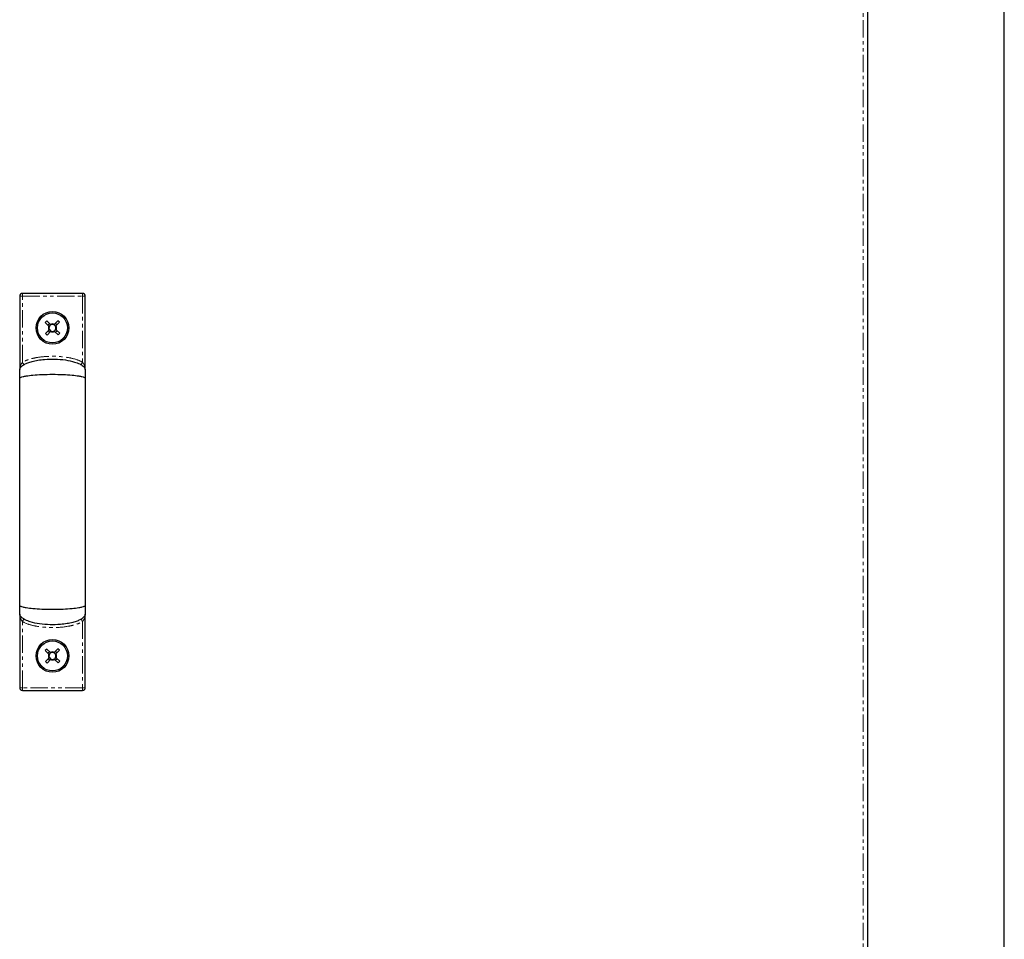
# Model space of a CAD drawing. Units: millimetres. Extents: x -2749 to 23066, y -22654 to 1746.
# Drawn here: x 4879 to 5239, y -20037 to -19701 of the extents above; entities that cross this region are included whole.
import ezdxf

# ---------------------------------------------------------------- set-up
doc = ezdxf.new("R2010")
doc.units = ezdxf.units.MM
doc.linetypes.add('PHANTOM', pattern=[12.7, 6.35, -1.27, 1.27, -1.27, 1.27, -1.27])

msp = doc.modelspace()

# ---------------------------------------------------------------- linework, layer by layer
at = {"color": 7, "linetype": 'Continuous', "lineweight": 25}
for p, q in [((5238.967, -20303.411), (5238.967, -19443.411)), ((5188.891, -19574.033), (5188.891, -20172.79)), ((5188.967, -20172.781), (5188.967, -19574.041)), ((4878.592, -19801.786), (4878.592, -19828.611)), ((4901.592, -19800.786), (4879.592, -19800.786)), ((4902.592, -19828.611), (4902.592, -19801.786)), ((4888.516, -19810.877), (4887.952, -19811.472)), ((4887.952, -19811.472), (4889.286, -19812.738)), ((4889.85, -19812.143), (4888.516, -19810.877)), ((4889.493, -19811.804), (4888.928, -19812.399)), ((4892.531, -19810.771), (4891.265, -19812.105)), ((4892.2, -19812.312), (4891.605, -19811.748)), ((4891.86, -19812.67), (4893.126, -19811.335)), ((4893.126, -19811.335), (4892.531, -19810.771)), ((4889.324, -19814.153), (4888.058, -19815.487)), ((4888.058, -19815.487), (4888.653, -19816.052)), ((4888.653, -19816.052), (4889.919, -19814.717)), ((4888.985, -19814.511), (4889.58, -19815.075)), ((4891.334, -19814.68), (4892.668, -19815.945)), ((4891.691, -19815.019), (4892.256, -19814.424)), ((4893.232, -19815.35), (4891.898, -19814.085)), ((4892.668, -19815.945), (4893.232, -19815.35)), ((4878.592, -19918.119), (4878.592, -19945.036)), ((4902.592, -19945.036), (4902.592, -19918.119)), ((4888.516, -19930.877), (4887.952, -19931.472)), ((4887.952, -19931.472), (4889.286, -19932.738)), ((4889.85, -19932.143), (4888.516, -19930.877)), ((4889.493, -19931.804), (4888.928, -19932.399)), ((4892.531, -19930.771), (4891.265, -19932.105)), ((4892.2, -19932.312), (4891.605, -19931.748)), ((4891.86, -19932.67), (4893.126, -19931.335)), ((4893.126, -19931.335), (4892.531, -19930.771)), ((4889.324, -19934.153), (4888.058, -19935.487)), ((4888.058, -19935.487), (4888.653, -19936.052)), ((4888.653, -19936.052), (4889.919, -19934.717)), ((4888.985, -19934.511), (4889.58, -19935.075)), ((4891.334, -19934.68), (4892.668, -19935.945)), ((4891.691, -19935.019), (4892.256, -19934.424)), ((4893.232, -19935.35), (4891.898, -19934.085)), ((4892.668, -19935.945), (4893.232, -19935.35)), ((4879.592, -19946.036), (4901.592, -19946.036))]:
    msp.add_line(p, q, dxfattribs=at)
at = {"color": 7, "linetype": 'PHANTOM', "lineweight": 18}
for p, q in [((5187.291, -19573.855), (5187.291, -20172.968)), ((4879.592, -19801.786), (4878.592, -19801.786)), ((4879.592, -19801.786), (4879.592, -19800.786)), ((4879.592, -19825.984), (4879.592, -19801.786)), ((4879.592, -19801.786), (4901.592, -19801.786)), ((4901.592, -19801.786), (4901.592, -19800.786)), ((4901.592, -19801.786), (4901.592, -19825.984)), ((4901.592, -19801.786), (4902.592, -19801.786)), ((4879.592, -19945.036), (4879.592, -19920.839)), ((4901.592, -19920.839), (4901.592, -19945.036)), ((4879.592, -19945.036), (4878.592, -19945.036)), ((4901.592, -19945.036), (4879.592, -19945.036)), ((4879.592, -19945.036), (4879.592, -19946.036)), ((4901.592, -19945.036), (4901.592, -19946.036)), ((4901.592, -19945.036), (4902.592, -19945.036))]:
    msp.add_line(p, q, dxfattribs=at)
at = {"color": 7, "linetype": 'PHANTOM', "lineweight": 18, "flags": 128}
for points in [[(4880.106, -19826.841), (4880.096, -19826.825), (4880.067, -19826.776), (4880.019, -19826.697), (4879.955, -19826.59), (4879.878, -19826.46), (4879.789, -19826.312), (4879.692, -19826.151), (4879.592, -19825.984)], [(4880.106, -19826.841), (4880.096, -19826.825), (4880.067, -19826.776), (4880.019, -19826.697), (4879.955, -19826.59), (4879.878, -19826.46), (4879.789, -19826.312), (4879.692, -19826.151), (4879.592, -19825.984)], [(4901.078, -19826.841), (4901.088, -19826.825), (4901.117, -19826.776), (4901.165, -19826.697), (4901.229, -19826.59), (4901.307, -19826.46), (4901.395, -19826.312), (4901.492, -19826.151), (4901.592, -19825.984)], [(4901.078, -19826.841), (4901.088, -19826.825), (4901.117, -19826.776), (4901.165, -19826.697), (4901.229, -19826.59), (4901.307, -19826.46), (4901.395, -19826.312), (4901.492, -19826.151), (4901.592, -19825.984)], [(4880.106, -19919.981), (4880.096, -19919.998), (4880.067, -19920.046), (4880.019, -19920.126), (4879.955, -19920.232), (4879.878, -19920.362), (4879.789, -19920.511), (4879.692, -19920.672), (4879.592, -19920.839)], [(4880.106, -19919.981), (4880.096, -19919.998), (4880.067, -19920.046), (4880.019, -19920.126), (4879.955, -19920.232), (4879.878, -19920.362), (4879.789, -19920.511), (4879.692, -19920.672), (4879.592, -19920.839)], [(4901.078, -19919.981), (4901.088, -19919.998), (4901.117, -19920.046), (4901.165, -19920.126), (4901.229, -19920.232), (4901.307, -19920.362), (4901.395, -19920.511), (4901.492, -19920.672), (4901.592, -19920.839)], [(4901.078, -19919.981), (4901.088, -19919.998), (4901.117, -19920.046), (4901.165, -19920.126), (4901.229, -19920.232), (4901.307, -19920.362), (4901.395, -19920.511), (4901.492, -19920.672), (4901.592, -19920.839)]]:
    msp.add_lwpolyline(points, dxfattribs=at)
at = {"color": 7, "linetype": 'Continuous', "lineweight": 25}
for centre, radius in [((4890.592, -19813.411), 6), ((4890.592, -19813.411), 5.5), ((4890.592, -19933.411), 6), ((4890.592, -19933.411), 5.5)]:
    msp.add_circle(centre, radius, dxfattribs=at)
for centre, radius, start, end in [((4879.592, -19801.786), 1, 90, 180), ((4901.592, -19801.786), 1, 0, 90), ((4890.592, -19813.411), 1.469, 152.7232, 210.31689), ((4890.592, -19813.411), 1.281, 155.19431, 207.84579), ((4890.592, -19813.411), 1.28, 117.84579, 155.19431), ((4890.592, -19813.411), 1.469, 62.7232, 120.31689), ((4890.592, -19813.411), 1.281, 65.19431, 117.84579), ((4890.592, -19813.411), 1.281, 27.84579, 65.19431), ((4890.592, -19813.411), 1.281, 335.19431, 27.84579), ((4890.592, -19813.411), 1.469, 332.7232, 30.31689), ((4890.592, -19813.411), 1.281, 207.84579, 245.19431), ((4890.592, -19813.411), 1.469, 242.7232, 300.31689), ((4890.592, -19813.411), 1.281, 245.19431, 297.84579), ((4890.592, -19813.411), 1.281, 297.84579, 335.19431), ((4890.592, -19933.411), 1.28, 117.84579, 155.19431), ((4890.592, -19933.411), 1.469, 62.7232, 120.31689), ((4890.592, -19933.411), 1.281, 65.19431, 117.84579), ((4890.592, -19933.411), 1.281, 27.84579, 65.19431), ((4890.592, -19933.411), 1.469, 152.7232, 210.31689), ((4890.592, -19933.411), 1.281, 155.19431, 207.84579), ((4890.592, -19933.411), 1.281, 207.84579, 245.19431), ((4890.592, -19933.411), 1.469, 242.7232, 300.31689), ((4890.592, -19933.411), 1.281, 245.19431, 297.84579), ((4890.592, -19933.411), 1.281, 297.84579, 335.19431), ((4890.592, -19933.411), 1.281, 335.19431, 27.84579), ((4890.592, -19933.411), 1.469, 332.7232, 30.31689), ((4879.592, -19945.036), 1, 180, 270), ((4901.592, -19945.036), 1, 270, 0)]:
    msp.add_arc(centre, radius, start, end, dxfattribs=at)
for points, knots in [([(4889.43, -19812.874), (4889.388, -19812.835), (4889.34, -19812.789), (4889.293, -19812.744), (4889.286, -19812.738)], [0, 0, 0, 0, 0.8624926, 1, 1, 1, 1]), ([(4889.43, -19812.874), (4889.388, -19812.835), (4889.34, -19812.789), (4889.293, -19812.744), (4889.286, -19812.738)], [0, 0, 0, 0, 0.8624926, 1, 1, 1, 1]), ([(4889.85, -19812.143), (4889.857, -19812.149), (4889.905, -19812.194), (4889.953, -19812.24), (4889.994, -19812.279)], [0, 0, 0, 0, 0.1375077, 1, 1, 1, 1]), ([(4889.85, -19812.143), (4889.857, -19812.149), (4889.905, -19812.194), (4889.953, -19812.24), (4889.994, -19812.279)], [0, 0, 0, 0, 0.1375077, 1, 1, 1, 1]), ([(4891.129, -19812.249), (4891.169, -19812.208), (4891.214, -19812.16), (4891.259, -19812.112), (4891.265, -19812.105)], [0, 0, 0, 0, 0.8624925, 1, 1, 1, 1]), ([(4891.129, -19812.249), (4891.169, -19812.208), (4891.214, -19812.16), (4891.259, -19812.112), (4891.265, -19812.105)], [0, 0, 0, 0, 0.8624925, 1, 1, 1, 1]), ([(4891.86, -19812.67), (4891.854, -19812.676), (4891.809, -19812.724), (4891.764, -19812.772), (4891.724, -19812.813)], [0, 0, 0, 0, 0.13750743, 1, 1, 1, 1]), ([(4891.86, -19812.67), (4891.854, -19812.676), (4891.809, -19812.724), (4891.764, -19812.772), (4891.724, -19812.813)], [0, 0, 0, 0, 0.13750743, 1, 1, 1, 1]), ([(4889.324, -19814.153), (4889.33, -19814.146), (4889.375, -19814.099), (4889.421, -19814.051), (4889.46, -19814.009)], [0, 0, 0, 0, 0.13750743, 1, 1, 1, 1]), ([(4889.324, -19814.153), (4889.33, -19814.146), (4889.375, -19814.099), (4889.421, -19814.051), (4889.46, -19814.009)], [0, 0, 0, 0, 0.13750743, 1, 1, 1, 1]), ([(4890.055, -19814.574), (4890.016, -19814.615), (4889.97, -19814.663), (4889.925, -19814.711), (4889.919, -19814.717)], [0, 0, 0, 0, 0.86249257, 1, 1, 1, 1]), ([(4890.055, -19814.574), (4890.016, -19814.615), (4889.97, -19814.663), (4889.925, -19814.711), (4889.919, -19814.717)], [0, 0, 0, 0, 0.86249257, 1, 1, 1, 1]), ([(4891.334, -19814.68), (4891.327, -19814.673), (4891.28, -19814.628), (4891.232, -19814.583), (4891.19, -19814.544)], [0, 0, 0, 0, 0.1375077, 1, 1, 1, 1]), ([(4891.334, -19814.68), (4891.327, -19814.673), (4891.28, -19814.628), (4891.232, -19814.583), (4891.19, -19814.544)], [0, 0, 0, 0, 0.1375077, 1, 1, 1, 1]), ([(4891.754, -19813.949), (4891.796, -19813.988), (4891.844, -19814.033), (4891.891, -19814.078), (4891.898, -19814.085)], [0, 0, 0, 0, 0.8624926, 1, 1, 1, 1]), ([(4891.754, -19813.949), (4891.796, -19813.988), (4891.844, -19814.033), (4891.891, -19814.078), (4891.898, -19814.085)], [0, 0, 0, 0, 0.8624926, 1, 1, 1, 1]), ([(4878.592, -19828.869), (4878.608, -19828.706), (4878.644, -19828.347), (4878.957, -19827.799), (4879.516, -19827.232), (4880.397, -19826.659), (4881.641, -19826.101), (4883.281, -19825.592), (4885.329, -19825.17), (4888.097, -19824.839), (4891.499, -19824.751), (4895.206, -19825.049), (4898.263, -19825.677), (4900.409, -19826.479), (4901.559, -19827.17), (4902.145, -19827.746), (4902.409, -19828.132), (4902.565, -19828.506), (4902.583, -19828.752), (4902.592, -19828.869)], [0, 0, 0, 0, 0.0182843, 0.0403004, 0.0688792, 0.1069871, 0.1571987, 0.2211334, 0.2988223, 0.3911238, 0.5329351, 0.6790634, 0.8067822, 0.8808706, 0.9348287, 0.9553104, 0.9723982, 0.9869902, 1, 1, 1, 1]), ([(4878.592, -19828.869), (4878.608, -19828.706), (4878.644, -19828.347), (4878.957, -19827.799), (4879.516, -19827.232), (4880.397, -19826.659), (4881.641, -19826.101), (4883.281, -19825.592), (4885.329, -19825.17), (4888.097, -19824.839), (4891.499, -19824.751), (4895.206, -19825.049), (4898.263, -19825.677), (4900.409, -19826.479), (4901.559, -19827.17), (4902.145, -19827.746), (4902.409, -19828.132), (4902.565, -19828.506), (4902.583, -19828.752), (4902.592, -19828.869)], [0, 0, 0, 0, 0.0182843, 0.0403004, 0.0688792, 0.1069871, 0.1571987, 0.2211334, 0.2988223, 0.3911238, 0.5329351, 0.6790634, 0.8067822, 0.8808706, 0.9348287, 0.9553104, 0.9723982, 0.9869902, 1, 1, 1, 1]), ([(4878.592, -19831.908), (4878.592, -19831.527), (4878.592, -19830.786), (4878.592, -19829.899), (4878.592, -19829.215), (4878.592, -19828.984), (4878.592, -19828.869)], [0, 0, 0, 0, 0.260165, 0.5057686, 0.7519091, 1, 1, 1, 1]), ([(4878.592, -19831.908), (4878.592, -19831.527), (4878.592, -19830.786), (4878.592, -19829.899), (4878.592, -19829.215), (4878.592, -19828.984), (4878.592, -19828.869)], [0, 0, 0, 0, 0.260165, 0.5057686, 0.7519091, 1, 1, 1, 1]), ([(4878.592, -19831.908), (4878.601, -19831.863), (4878.621, -19831.766), (4878.789, -19831.618), (4879.156, -19831.424), (4879.892, -19831.194), (4881.331, -19830.906), (4883.647, -19830.629), (4886.871, -19830.421), (4890.592, -19830.345), (4894.313, -19830.421), (4897.537, -19830.629), (4899.853, -19830.906), (4901.292, -19831.194), (4902.028, -19831.424), (4902.395, -19831.618), (4902.563, -19831.766), (4902.583, -19831.863), (4902.592, -19831.908)], [0, 0, 0, 0, 0.0131143, 0.0282332, 0.0465515, 0.0828358, 0.1334559, 0.2282048, 0.3540156, 0.4999998, 0.6459846, 0.7717959, 0.8665438, 0.9171644, 0.9534486, 0.971767, 0.9868856, 1, 1, 1, 1]), ([(4878.592, -19831.908), (4878.601, -19831.863), (4878.621, -19831.766), (4878.789, -19831.618), (4879.156, -19831.424), (4879.892, -19831.194), (4881.331, -19830.906), (4883.647, -19830.629), (4886.871, -19830.421), (4890.592, -19830.345), (4894.313, -19830.421), (4897.537, -19830.629), (4899.853, -19830.906), (4901.292, -19831.194), (4902.028, -19831.424), (4902.395, -19831.618), (4902.563, -19831.766), (4902.583, -19831.863), (4902.592, -19831.908)], [0, 0, 0, 0, 0.0131143, 0.0282332, 0.0465515, 0.0828358, 0.1334559, 0.2282048, 0.3540156, 0.4999998, 0.6459846, 0.7717959, 0.8665438, 0.9171644, 0.9534486, 0.971767, 0.9868856, 1, 1, 1, 1]), ([(4902.592, -19828.869), (4902.592, -19828.984), (4902.592, -19829.215), (4902.592, -19829.899), (4902.592, -19830.786), (4902.592, -19831.527), (4902.592, -19831.908)], [0, 0, 0, 0, 0.2480909, 0.4942314, 0.739835, 1, 1, 1, 1]), ([(4902.592, -19828.869), (4902.592, -19828.984), (4902.592, -19829.215), (4902.592, -19829.899), (4902.592, -19830.786), (4902.592, -19831.527), (4902.592, -19831.908)], [0, 0, 0, 0, 0.2480909, 0.4942314, 0.739835, 1, 1, 1, 1]), ([(4878.592, -19914.915), (4878.592, -19912.438), (4878.592, -19907.748), (4878.592, -19900.875), (4878.592, -19894.728), (4878.592, -19889.35), (4878.592, -19884.785), (4878.592, -19880.918), (4878.592, -19876.96), (4878.592, -19872.235), (4878.592, -19866.209), (4878.592, -19859.768), (4878.592, -19853.115), (4878.592, -19846.45), (4878.592, -19839.258), (4878.592, -19834.426), (4878.592, -19831.908)], [0, 0, 0, 0, 0.0940302, 0.1780921, 0.2521071, 0.3160568, 0.3699468, 0.4137802, 0.4524116, 0.5091869, 0.5797582, 0.6641197, 0.7364495, 0.8165488, 0.9044214, 1, 1, 1, 1]), ([(4878.592, -19914.915), (4878.592, -19912.438), (4878.592, -19907.748), (4878.592, -19900.875), (4878.592, -19894.728), (4878.592, -19889.35), (4878.592, -19884.785), (4878.592, -19880.918), (4878.592, -19876.96), (4878.592, -19872.235), (4878.592, -19866.209), (4878.592, -19859.768), (4878.592, -19853.115), (4878.592, -19846.45), (4878.592, -19839.258), (4878.592, -19834.426), (4878.592, -19831.908)], [0, 0, 0, 0, 0.0940302, 0.1780921, 0.2521071, 0.3160568, 0.3699468, 0.4137802, 0.4524116, 0.5091869, 0.5797582, 0.6641197, 0.7364495, 0.8165488, 0.9044214, 1, 1, 1, 1]), ([(4902.592, -19831.908), (4902.592, -19834.385), (4902.592, -19839.075), (4902.592, -19845.946), (4902.592, -19852.091), (4902.592, -19857.466), (4902.592, -19862.028), (4902.592, -19865.894), (4902.592, -19869.851), (4902.592, -19874.577), (4902.592, -19880.604), (4902.592, -19887.048), (4902.592, -19893.703), (4902.592, -19900.371), (4902.592, -19907.564), (4902.592, -19912.397), (4902.592, -19914.915)], [0, 0, 0, 0, 0.0940395, 0.1780809, 0.2520595, 0.3159765, 0.3698389, 0.4136488, 0.4522792, 0.5090632, 0.5796464, 0.6640327, 0.7363935, 0.8165308, 0.9044271, 1, 1, 1, 1]), ([(4902.592, -19831.908), (4902.592, -19834.385), (4902.592, -19839.075), (4902.592, -19845.946), (4902.592, -19852.091), (4902.592, -19857.466), (4902.592, -19862.028), (4902.592, -19865.894), (4902.592, -19869.851), (4902.592, -19874.577), (4902.592, -19880.604), (4902.592, -19887.048), (4902.592, -19893.703), (4902.592, -19900.371), (4902.592, -19907.564), (4902.592, -19912.397), (4902.592, -19914.915)], [0, 0, 0, 0, 0.0940395, 0.1780809, 0.2520595, 0.3159765, 0.3698389, 0.4136488, 0.4522792, 0.5090632, 0.5796464, 0.6640327, 0.7363935, 0.8165308, 0.9044271, 1, 1, 1, 1]), ([(4878.592, -19917.951), (4878.592, -19917.833), (4878.592, -19917.598), (4878.592, -19916.919), (4878.592, -19916.033), (4878.592, -19915.295), (4878.592, -19914.915)], [0, 0, 0, 0, 0.2452674, 0.4924417, 0.739045, 1, 1, 1, 1]), ([(4878.592, -19917.951), (4878.592, -19917.833), (4878.592, -19917.598), (4878.592, -19916.919), (4878.592, -19916.033), (4878.592, -19915.295), (4878.592, -19914.915)], [0, 0, 0, 0, 0.2452674, 0.4924417, 0.739045, 1, 1, 1, 1]), ([(4902.592, -19914.915), (4902.583, -19914.96), (4902.563, -19915.057), (4902.395, -19915.205), (4902.028, -19915.399), (4901.292, -19915.628), (4899.853, -19915.916), (4897.537, -19916.194), (4894.313, -19916.402), (4890.592, -19916.477), (4886.871, -19916.402), (4883.647, -19916.194), (4881.331, -19915.916), (4879.892, -19915.628), (4879.156, -19915.399), (4878.789, -19915.205), (4878.621, -19915.057), (4878.601, -19914.96), (4878.592, -19914.915)], [0, 0, 0, 0, 0.0131144, 0.028233, 0.0465514, 0.0828356, 0.1334562, 0.2282041, 0.3540154, 0.5000002, 0.6459844, 0.7717952, 0.8665441, 0.9171642, 0.9534485, 0.9717668, 0.9868857, 1, 1, 1, 1]), ([(4902.592, -19914.915), (4902.583, -19914.96), (4902.563, -19915.057), (4902.395, -19915.205), (4902.028, -19915.399), (4901.292, -19915.628), (4899.853, -19915.916), (4897.537, -19916.194), (4894.313, -19916.402), (4890.592, -19916.477), (4886.871, -19916.402), (4883.647, -19916.194), (4881.331, -19915.916), (4879.892, -19915.628), (4879.156, -19915.399), (4878.789, -19915.205), (4878.621, -19915.057), (4878.601, -19914.96), (4878.592, -19914.915)], [0, 0, 0, 0, 0.0131144, 0.028233, 0.0465514, 0.0828356, 0.1334562, 0.2282041, 0.3540154, 0.5000002, 0.6459844, 0.7717952, 0.8665441, 0.9171642, 0.9534485, 0.9717668, 0.9868857, 1, 1, 1, 1]), ([(4902.592, -19914.915), (4902.592, -19915.295), (4902.592, -19916.033), (4902.592, -19916.919), (4902.592, -19917.598), (4902.592, -19917.833), (4902.592, -19917.951)], [0, 0, 0, 0, 0.260955, 0.5075583, 0.7547326, 1, 1, 1, 1]), ([(4902.592, -19914.915), (4902.592, -19915.295), (4902.592, -19916.033), (4902.592, -19916.919), (4902.592, -19917.598), (4902.592, -19917.833), (4902.592, -19917.951)], [0, 0, 0, 0, 0.260955, 0.5075583, 0.7547326, 1, 1, 1, 1]), ([(4902.592, -19917.951), (4902.576, -19918.114), (4902.54, -19918.474), (4902.227, -19919.021), (4901.668, -19919.588), (4900.787, -19920.162), (4899.543, -19920.72), (4897.904, -19921.229), (4895.855, -19921.652), (4893.087, -19921.982), (4889.686, -19922.07), (4885.979, -19921.771), (4882.921, -19921.143), (4880.775, -19920.342), (4879.625, -19919.65), (4879.039, -19919.074), (4878.775, -19918.688), (4878.619, -19918.314), (4878.601, -19918.067), (4878.592, -19917.951)], [0, 0, 0, 0, 0.0182884, 0.0403145, 0.0689011, 0.107012, 0.1572223, 0.2211514, 0.2988338, 0.391129, 0.5329304, 0.6790497, 0.8067614, 0.8808474, 0.9348071, 0.9552907, 0.9723828, 0.9869818, 1, 1, 1, 1]), ([(4902.592, -19917.951), (4902.576, -19918.114), (4902.54, -19918.474), (4902.227, -19919.021), (4901.668, -19919.588), (4900.787, -19920.162), (4899.543, -19920.72), (4897.904, -19921.229), (4895.855, -19921.652), (4893.087, -19921.982), (4889.686, -19922.07), (4885.979, -19921.771), (4882.921, -19921.143), (4880.775, -19920.342), (4879.625, -19919.65), (4879.039, -19919.074), (4878.775, -19918.688), (4878.619, -19918.314), (4878.601, -19918.067), (4878.592, -19917.951)], [0, 0, 0, 0, 0.0182884, 0.0403145, 0.0689011, 0.107012, 0.1572223, 0.2211514, 0.2988338, 0.391129, 0.5329304, 0.6790497, 0.8067614, 0.8808474, 0.9348071, 0.9552907, 0.9723828, 0.9869818, 1, 1, 1, 1]), ([(4889.85, -19932.143), (4889.857, -19932.149), (4889.905, -19932.194), (4889.953, -19932.24), (4889.994, -19932.279)], [0, 0, 0, 0, 0.1375077, 1, 1, 1, 1]), ([(4889.85, -19932.143), (4889.857, -19932.149), (4889.905, -19932.194), (4889.953, -19932.24), (4889.994, -19932.279)], [0, 0, 0, 0, 0.1375077, 1, 1, 1, 1]), ([(4891.129, -19932.249), (4891.169, -19932.208), (4891.214, -19932.16), (4891.259, -19932.112), (4891.265, -19932.105)], [0, 0, 0, 0, 0.86249257, 1, 1, 1, 1]), ([(4891.129, -19932.249), (4891.169, -19932.208), (4891.214, -19932.16), (4891.259, -19932.112), (4891.265, -19932.105)], [0, 0, 0, 0, 0.86249257, 1, 1, 1, 1]), ([(4889.43, -19932.874), (4889.388, -19932.835), (4889.34, -19932.789), (4889.293, -19932.744), (4889.286, -19932.738)], [0, 0, 0, 0, 0.8624926, 1, 1, 1, 1]), ([(4889.43, -19932.874), (4889.388, -19932.835), (4889.34, -19932.789), (4889.293, -19932.744), (4889.286, -19932.738)], [0, 0, 0, 0, 0.8624926, 1, 1, 1, 1]), ([(4889.324, -19934.153), (4889.33, -19934.146), (4889.375, -19934.099), (4889.421, -19934.051), (4889.46, -19934.009)], [0, 0, 0, 0, 0.13750743, 1, 1, 1, 1]), ([(4889.324, -19934.153), (4889.33, -19934.146), (4889.375, -19934.099), (4889.421, -19934.051), (4889.46, -19934.009)], [0, 0, 0, 0, 0.13750743, 1, 1, 1, 1]), ([(4890.055, -19934.574), (4890.016, -19934.615), (4889.97, -19934.663), (4889.925, -19934.711), (4889.919, -19934.717)], [0, 0, 0, 0, 0.8624925, 1, 1, 1, 1]), ([(4890.055, -19934.574), (4890.016, -19934.615), (4889.97, -19934.663), (4889.925, -19934.711), (4889.919, -19934.717)], [0, 0, 0, 0, 0.8624925, 1, 1, 1, 1]), ([(4891.334, -19934.68), (4891.327, -19934.673), (4891.28, -19934.628), (4891.232, -19934.583), (4891.19, -19934.544)], [0, 0, 0, 0, 0.1375077, 1, 1, 1, 1]), ([(4891.334, -19934.68), (4891.327, -19934.673), (4891.28, -19934.628), (4891.232, -19934.583), (4891.19, -19934.544)], [0, 0, 0, 0, 0.1375077, 1, 1, 1, 1]), ([(4891.86, -19932.67), (4891.854, -19932.676), (4891.809, -19932.724), (4891.764, -19932.772), (4891.724, -19932.813)], [0, 0, 0, 0, 0.13750743, 1, 1, 1, 1]), ([(4891.86, -19932.67), (4891.854, -19932.676), (4891.809, -19932.724), (4891.764, -19932.772), (4891.724, -19932.813)], [0, 0, 0, 0, 0.13750743, 1, 1, 1, 1]), ([(4891.754, -19933.949), (4891.796, -19933.988), (4891.844, -19934.033), (4891.891, -19934.078), (4891.898, -19934.085)], [0, 0, 0, 0, 0.8624926, 1, 1, 1, 1]), ([(4891.754, -19933.949), (4891.796, -19933.988), (4891.844, -19934.033), (4891.891, -19934.078), (4891.898, -19934.085)], [0, 0, 0, 0, 0.8624926, 1, 1, 1, 1])]:
    msp.add_open_spline(points, degree=3, knots=knots, dxfattribs=at)
at = {"color": 7, "linetype": 'PHANTOM', "lineweight": 18}
for points, knots in [([(4901.592, -19825.984), (4901.435, -19825.894), (4900.257, -19825.226), (4897.804, -19824.48), (4894.327, -19823.906), (4890.88, -19823.741), (4887.513, -19823.854), (4884.526, -19824.281), (4881.826, -19824.882), (4880.335, -19825.617), (4879.592, -19825.984)], [0, 0, 0, 0, 0.0239209, 0.1793884, 0.3350372, 0.4908607, 0.6357401, 0.7805259, 0.8905867, 1, 1, 1, 1]), ([(4901.592, -19825.984), (4901.435, -19825.894), (4900.257, -19825.226), (4897.804, -19824.48), (4894.327, -19823.906), (4890.88, -19823.741), (4887.513, -19823.854), (4884.526, -19824.281), (4881.826, -19824.882), (4880.335, -19825.617), (4879.592, -19825.984)], [0, 0, 0, 0, 0.0239209, 0.1793884, 0.3350372, 0.4908607, 0.6357401, 0.7805259, 0.8905867, 1, 1, 1, 1]), ([(4878.592, -19828.786), (4878.592, -19828.783), (4878.592, -19828.501), (4878.641, -19827.955), (4878.851, -19827.213), (4879.162, -19826.551), (4879.448, -19826.174), (4879.592, -19825.984)], [0, 0, 0, 0, 0.003038, 0.2903656, 0.5598121, 0.7776961, 1, 1, 1, 1]), ([(4878.592, -19828.786), (4878.592, -19828.783), (4878.592, -19828.501), (4878.641, -19827.955), (4878.851, -19827.213), (4879.162, -19826.551), (4879.448, -19826.174), (4879.592, -19825.984)], [0, 0, 0, 0, 0.003038, 0.2903656, 0.5598121, 0.7776961, 1, 1, 1, 1]), ([(4902.592, -19828.786), (4902.592, -19828.783), (4902.592, -19828.501), (4902.543, -19827.955), (4902.333, -19827.213), (4902.022, -19826.551), (4901.736, -19826.174), (4901.592, -19825.984)], [0, 0, 0, 0, 0.003038, 0.2903654, 0.5598124, 0.7776939, 1, 1, 1, 1]), ([(4902.592, -19828.786), (4902.592, -19828.783), (4902.592, -19828.501), (4902.543, -19827.955), (4902.333, -19827.213), (4902.022, -19826.551), (4901.736, -19826.174), (4901.592, -19825.984)], [0, 0, 0, 0, 0.003038, 0.2903654, 0.5598124, 0.7776939, 1, 1, 1, 1]), ([(4878.592, -19918.036), (4878.592, -19918.039), (4878.592, -19918.322), (4878.641, -19918.868), (4878.851, -19919.609), (4879.162, -19920.272), (4879.448, -19920.649), (4879.592, -19920.839)], [0, 0, 0, 0, 0.003038, 0.2903656, 0.5598121, 0.7776961, 1, 1, 1, 1]), ([(4878.592, -19918.036), (4878.592, -19918.039), (4878.592, -19918.322), (4878.641, -19918.868), (4878.851, -19919.609), (4879.162, -19920.272), (4879.448, -19920.649), (4879.592, -19920.839)], [0, 0, 0, 0, 0.003038, 0.2903656, 0.5598121, 0.7776961, 1, 1, 1, 1]), ([(4879.592, -19920.839), (4879.753, -19920.93), (4880.974, -19921.622), (4883.514, -19922.38), (4887.126, -19922.939), (4891.517, -19923.123), (4895.47, -19922.813), (4898.864, -19922.025), (4900.531, -19921.435), (4901.399, -19920.948), (4901.592, -19920.839)], [0, 0, 0, 0, 0.0245513, 0.1858451, 0.3462749, 0.5090119, 0.7673457, 0.8682038, 0.9706302, 1, 1, 1, 1]), ([(4879.592, -19920.839), (4879.753, -19920.93), (4880.974, -19921.622), (4883.514, -19922.38), (4887.126, -19922.939), (4891.517, -19923.123), (4895.47, -19922.813), (4898.864, -19922.025), (4900.531, -19921.435), (4901.399, -19920.948), (4901.592, -19920.839)], [0, 0, 0, 0, 0.0245513, 0.1858451, 0.3462749, 0.5090119, 0.7673457, 0.8682038, 0.9706302, 1, 1, 1, 1]), ([(4902.592, -19918.036), (4902.592, -19918.039), (4902.592, -19918.322), (4902.543, -19918.868), (4902.333, -19919.609), (4902.022, -19920.272), (4901.736, -19920.649), (4901.592, -19920.839)], [0, 0, 0, 0, 0.003038, 0.2903654, 0.5598124, 0.7776939, 1, 1, 1, 1]), ([(4902.592, -19918.036), (4902.592, -19918.039), (4902.592, -19918.322), (4902.543, -19918.868), (4902.333, -19919.609), (4902.022, -19920.272), (4901.736, -19920.649), (4901.592, -19920.839)], [0, 0, 0, 0, 0.003038, 0.2903654, 0.5598124, 0.7776939, 1, 1, 1, 1])]:
    msp.add_open_spline(points, degree=3, knots=knots, dxfattribs=at)

doc.saveas('drawing.dxf')
